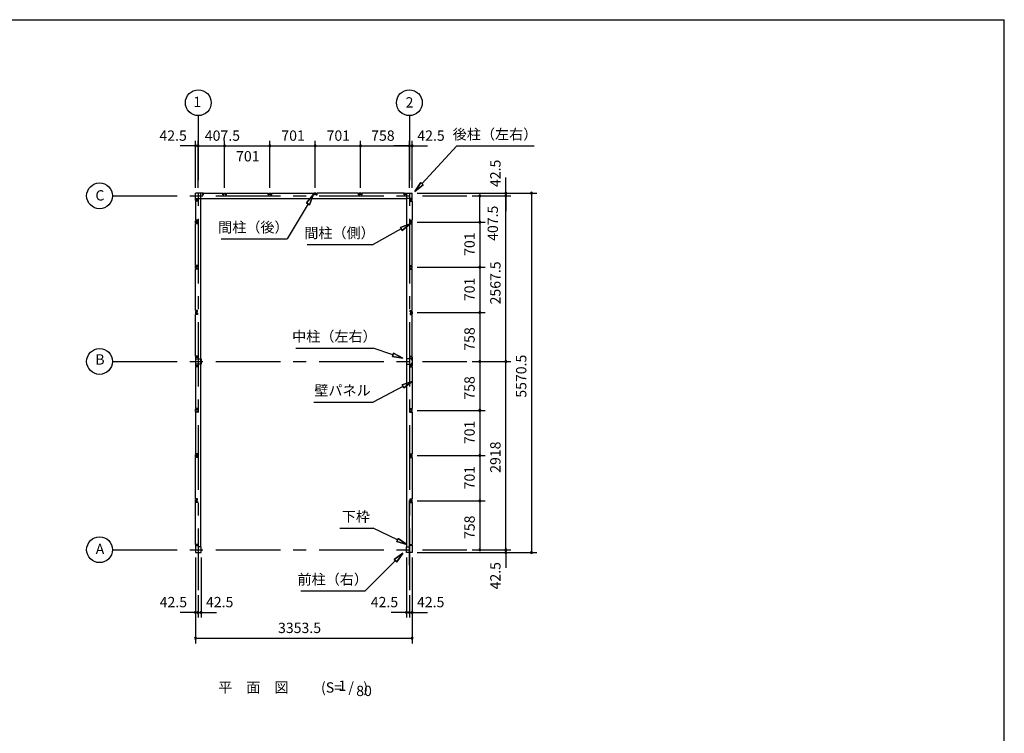
# Model space of a CAD drawing. Extents: x 868 to 32764, y 362 to 22484.
# Drawn here: x 17515 to 32764, y 11423 to 22484 of the extents above; entities that cross this region are included whole.
import ezdxf
from ezdxf.enums import TextEntityAlignment as Align

# ---------------------------------------------------------------- set-up
doc = ezdxf.new("R2010")
doc.units = 0
doc.header["$LTSCALE"] = 80
doc.header["$MEASUREMENT"] = 0
doc.linetypes.add('CENTER2', pattern=[20, 12.5, -2.5, 2.5, -2.5])
doc.layers.get('0').update_dxf_attribs({"linetype": 'CONTINUOUS'})
for name, color, linetype in [('0-6', 7, 'CONTINUOUS'), ('2-0', 7, 'CONTINUOUS'), ('SUNPOU', 4, 'CONTINUOUS'), ('WAKUSEN-01', 50, 'CONTINUOUS')]:
    doc.layers.add(name, color=color, linetype=linetype)
doc.styles.get("Standard").update_dxf_attribs({"font": 'txt', "bigfont": 'BIGFONT'})

msp = doc.modelspace()

# ---------------------------------------------------------------- linework, layer by layer
at = {"color": 0, "linetype": 'ByBlock'}
for centre, start, end in [((20239, 20527), 0, 180), ((20239, 20527), 180, 0), ((20281, 20527), 0, 180), ((20281, 20527), 0, 180), ((20281, 20527), 180, 0), ((20281, 20527), 180, 0), ((20689, 20527), 0, 180), ((20689, 20527), 0, 180), ((20689, 20527), 180, 0), ((20689, 20527), 180, 0), ((21390, 20527), 0, 180), ((21390, 20527), 0, 180), ((21390, 20527), 180, 0), ((21390, 20527), 180, 0), ((22091, 20527), 0, 180), ((22091, 20527), 0, 180), ((22091, 20527), 180, 0), ((22091, 20527), 180, 0), ((22792, 20527), 0, 180), ((22792, 20527), 0, 180), ((22792, 20527), 180, 0), ((22792, 20527), 180, 0), ((23550, 20527), 0, 180), ((23550, 20527), 0, 180), ((23550, 20527), 180, 0), ((23550, 20527), 180, 0), ((23592, 20527), 0, 180), ((23592, 20527), 180, 0), ((24642, 19754), 90, 270), ((24642, 19754), 270, 90), ((25042, 19797), 90, 270), ((25042, 19754), 90, 270), ((25042, 19754), 90, 270), ((25042, 19797), 270, 90), ((25042, 19754), 270, 90), ((25042, 19754), 270, 90), ((25442, 19797), 90, 270), ((25442, 19797), 270, 90), ((24642, 19347), 90, 270), ((24642, 19347), 90, 270), ((24642, 19347), 270, 90), ((24642, 19347), 270, 90), ((24642, 18646), 90, 270), ((24642, 18646), 90, 270), ((24642, 18646), 270, 90), ((24642, 18646), 270, 90), ((24642, 17945), 90, 270), ((24642, 17945), 90, 270), ((24642, 17945), 270, 90), ((24642, 17945), 270, 90), ((24642, 17187), 90, 270), ((24642, 17187), 90, 270), ((24642, 17187), 270, 90), ((24642, 17187), 270, 90), ((25042, 17187), 90, 270), ((25042, 17187), 90, 270), ((25042, 17187), 270, 90), ((25042, 17187), 270, 90), ((24642, 16429), 90, 270), ((24642, 16429), 90, 270), ((24642, 16429), 270, 90), ((24642, 16429), 270, 90), ((24642, 15728), 90, 270), ((24642, 15728), 90, 270), ((24642, 15728), 270, 90), ((24642, 15728), 270, 90), ((24642, 15027), 90, 270), ((24642, 15027), 90, 270), ((24642, 15027), 270, 90), ((24642, 15027), 270, 90), ((24642, 14269), 90, 270), ((24642, 14269), 270, 90), ((25042, 14269), 90, 270), ((25042, 14269), 90, 270), ((25042, 14226), 90, 270), ((25042, 14269), 270, 90), ((25042, 14269), 270, 90), ((25042, 14226), 270, 90), ((25442, 14226), 90, 270), ((25442, 14226), 270, 90), ((20239, 13297), 0, 180), ((20239, 13297), 180, 0), ((20281, 13297), 0, 180), ((20281, 13297), 0, 180), ((20281, 13297), 180, 0), ((20281, 13297), 180, 0), ((20324, 13297), 0, 180), ((20324, 13297), 180, 0), ((23507, 13297), 0, 180), ((23507, 13297), 180, 0), ((23550, 13297), 0, 180), ((23550, 13297), 0, 180), ((23550, 13297), 180, 0), ((23550, 13297), 180, 0), ((23592, 13297), 0, 180), ((23592, 13297), 180, 0), ((20239, 12897), 0, 180), ((20239, 12897), 180, 0), ((23592, 12897), 0, 180), ((23592, 12897), 180, 0)]:
    msp.add_arc(centre, 15, start, end, dxfattribs=at)
at = {"layer": '0-6', "color": 6, "linetype": 'Continuous'}
for p, q in [((21958, 19643), (22062, 19767)), ((22062, 19767), (21958, 19643)), ((22062, 19767), (22004, 19616)), ((22004, 19616), (22062, 19767)), ((21981, 19629), (21658, 19086)), ((21958, 19643), (22004, 19616)), ((22004, 19616), (21958, 19643)), ((20633, 19086), (21658, 19086))]:
    msp.add_line(p, q, dxfattribs=at)
at = {"layer": '2-0', "color": 6, "linetype": 'CENTER2'}
for p, q in [((20281, 20997), (20281, 13643)), ((23550, 20997), (23550, 13643)), ((18952, 19754), (24442, 19754)), ((18952, 17187), (24442, 17187)), ((23550, 14029), (23550, 15185)), ((18952, 14269), (24442, 14269))]:
    msp.add_line(p, q, dxfattribs=at)
at = {"layer": '2-0', "color": 4, "linetype": 'Continuous'}
msp.add_line((20281, 19877), (20281, 20607), dxfattribs=at)
msp.add_line((20281, 19877), (20281, 20607), dxfattribs=at)
at = {"layer": '2-0', "color": 6, "linetype": 'Continuous'}
for p, q in [((23745, 19940), (24285, 20527)), ((24285, 20527), (25485, 20527)), ((23636, 19822), (23725, 19958)), ((23725, 19958), (23636, 19822)), ((23725, 19958), (23636, 19822)), ((23764, 19922), (23636, 19822)), ((23636, 19822), (23764, 19922)), ((23764, 19922), (23636, 19822)), ((23764, 19922), (23725, 19958)), ((23725, 19958), (23764, 19922)), ((23423, 19240), (22991, 18998)), ((23410, 19263), (23562, 19318)), ((23562, 19318), (23410, 19263)), ((23410, 19263), (23562, 19318)), ((23410, 19263), (23436, 19217)), ((23436, 19217), (23410, 19263)), ((23562, 19318), (23436, 19217)), ((23436, 19217), (23562, 19318)), ((23436, 19217), (23562, 19318)), ((21966, 18998), (22991, 18998)), ((21791, 17395), (22991, 17395)), ((23296, 17291), (22991, 17395)), ((23305, 17316), (23288, 17266)), ((23288, 17266), (23305, 17316)), ((23448, 17239), (23288, 17266)), ((23288, 17266), (23448, 17239)), ((23288, 17266), (23448, 17239)), ((23305, 17316), (23448, 17239)), ((23448, 17239), (23305, 17316)), ((23305, 17316), (23448, 17239)), ((23451, 16801), (22991, 16557)), ((23439, 16825), (23592, 16876)), ((23592, 16876), (23439, 16825)), ((23439, 16825), (23592, 16876)), ((23439, 16825), (23464, 16778)), ((23464, 16778), (23439, 16825)), ((23592, 16876), (23464, 16778)), ((23464, 16778), (23592, 16876)), ((23464, 16778), (23592, 16876)), ((22071, 16557), (22991, 16557)), ((22471, 14602), (22991, 14602)), ((23367, 14421), (22991, 14602)), ((23379, 14445), (23356, 14397)), ((23356, 14397), (23379, 14445)), ((23511, 14352), (23356, 14397)), ((23356, 14397), (23511, 14352)), ((23356, 14397), (23511, 14352)), ((23379, 14445), (23511, 14352)), ((23511, 14352), (23379, 14445)), ((23379, 14445), (23511, 14352)), ((23316, 14118), (23448, 14213)), ((23448, 14213), (23316, 14118)), ((23316, 14118), (23448, 14213)), ((23448, 14213), (23354, 14081)), ((23354, 14081), (23448, 14213)), ((23354, 14081), (23448, 14213)), ((23335, 14099), (22867, 13629)), ((23316, 14118), (23354, 14081)), ((23354, 14081), (23316, 14118)), ((21867, 13629), (22867, 13629))]:
    msp.add_line(p, q, dxfattribs=at)
at = {"layer": '2-0', "color": 3, "linetype": 'Continuous'}
for p, q in [((20239, 19682), (20239, 19797)), ((20354, 19797), (20239, 19797)), ((20239, 19682), (20239, 19797)), ((20239, 19712), (20320, 19712)), ((20239, 19712), (20320, 19712)), ((20239, 19712), (23511, 19712)), ((20269, 19682), (20239, 19682)), ((20269, 19682), (20239, 19682)), ((20269, 19672), (20239, 19672)), ((20269, 19672), (20239, 19672)), ((20239, 19672), (20239, 19376)), ((20244, 19690), (20269, 19690)), ((20244, 19685), (20244, 19690)), ((20244, 19690), (20269, 19690)), ((20244, 19685), (20244, 19690)), ((20251, 19685), (20244, 19685)), ((20251, 19685), (20244, 19685)), ((20269, 19690), (20269, 19672)), ((20269, 19690), (20269, 19672)), ((20269, 19688), (20269, 19682)), ((20269, 19688), (20269, 19682)), ((20320, 14311), (20320, 19797)), ((20351, 19792), (20346, 19792)), ((20346, 19792), (20346, 19767)), ((20346, 19767), (20364, 19767)), ((20348, 19767), (20354, 19767)), ((20351, 19785), (20351, 19792)), ((20354, 19767), (20354, 19797)), ((20364, 19767), (20364, 19797)), ((20364, 19797), (20660, 19797)), ((20660, 19767), (20660, 19797)), ((20678, 19767), (20660, 19767)), ((20670, 19797), (20707, 19797)), ((20670, 19767), (20670, 19797)), ((20676, 19767), (20670, 19767)), ((20673, 19792), (20678, 19792)), ((20673, 19785), (20673, 19792)), ((20678, 19792), (20678, 19767)), ((20705, 19792), (20700, 19792)), ((20700, 19792), (20700, 19767)), ((20700, 19767), (20718, 19767)), ((20701, 19767), (20707, 19767)), ((20705, 19785), (20705, 19792)), ((20707, 19767), (20707, 19797)), ((20718, 19797), (21361, 19797)), ((20718, 19767), (20718, 19797)), ((21361, 19767), (21361, 19797)), ((21379, 19767), (21361, 19767)), ((21371, 19797), (21408, 19797)), ((21371, 19767), (21371, 19797)), ((21377, 19767), (21371, 19767)), ((21374, 19792), (21379, 19792)), ((21374, 19785), (21374, 19792)), ((21379, 19792), (21379, 19767)), ((21406, 19792), (21401, 19792)), ((21401, 19792), (21401, 19767)), ((21401, 19767), (21419, 19767)), ((21402, 19767), (21408, 19767)), ((21406, 19785), (21406, 19792)), ((21408, 19767), (21408, 19797)), ((21419, 19767), (21419, 19797)), ((21419, 19797), (22062, 19797)), ((22062, 19767), (22062, 19797)), ((22080, 19767), (22062, 19767)), ((22072, 19767), (22072, 19797)), ((22109, 19797), (22072, 19797)), ((22078, 19767), (22072, 19767)), ((22075, 19785), (22075, 19792)), ((22075, 19792), (22080, 19792)), ((22080, 19792), (22080, 19767)), ((22102, 19792), (22102, 19767)), ((22107, 19792), (22102, 19792)), ((22102, 19767), (22120, 19767)), ((22103, 19767), (22109, 19767)), ((22107, 19785), (22107, 19792)), ((22109, 19767), (22109, 19797)), ((22120, 19767), (22120, 19797)), ((22763, 19797), (22120, 19797)), ((22763, 19767), (22763, 19797)), ((22781, 19767), (22763, 19767)), ((22810, 19797), (22773, 19797)), ((22773, 19767), (22773, 19797)), ((22779, 19767), (22773, 19767)), ((22776, 19785), (22776, 19792)), ((22776, 19792), (22781, 19792)), ((22781, 19792), (22781, 19767)), ((22803, 19792), (22803, 19767)), ((22808, 19792), (22803, 19792)), ((22803, 19767), (22821, 19767)), ((22804, 19767), (22810, 19767)), ((22808, 19785), (22808, 19792)), ((22810, 19767), (22810, 19797)), ((22821, 19767), (22821, 19797)), ((23468, 19797), (22821, 19797)), ((23467, 19767), (23467, 19797)), ((23485, 19767), (23467, 19767)), ((23477, 19797), (23592, 19797)), ((23477, 19767), (23477, 19797)), ((23483, 19767), (23477, 19767)), ((23480, 19785), (23480, 19792)), ((23480, 19792), (23485, 19792)), ((23485, 19792), (23485, 19767)), ((23511, 14311), (23511, 19797)), ((23592, 19712), (23511, 19712)), ((23562, 19690), (23562, 19672)), ((23587, 19690), (23562, 19690)), ((23562, 19688), (23562, 19682)), ((23562, 19682), (23592, 19682)), ((23562, 19672), (23592, 19672)), ((23580, 19685), (23587, 19685)), ((23587, 19685), (23587, 19690)), ((23592, 19682), (23592, 19797)), ((23592, 19672), (23592, 19376)), ((20269, 19376), (20239, 19376)), ((20269, 19358), (20269, 19376)), ((23562, 19376), (23592, 19376)), ((23562, 19358), (23562, 19376)), ((20239, 19328), (20239, 19365)), ((20269, 19365), (20239, 19365)), ((20269, 19328), (20239, 19328)), ((20269, 19318), (20239, 19318)), ((20239, 18675), (20239, 19318)), ((20244, 19363), (20244, 19358)), ((20251, 19363), (20244, 19363)), ((20244, 19358), (20269, 19358)), ((20244, 19331), (20244, 19336)), ((20244, 19336), (20269, 19336)), ((20251, 19331), (20244, 19331)), ((20269, 19359), (20269, 19365)), ((20269, 19336), (20269, 19318)), ((20269, 19334), (20269, 19328)), ((23562, 19365), (23592, 19365)), ((23562, 19359), (23562, 19365)), ((23587, 19358), (23562, 19358)), ((23587, 19336), (23562, 19336)), ((23562, 19336), (23562, 19318)), ((23562, 19334), (23562, 19328)), ((23562, 19328), (23592, 19328)), ((23562, 19318), (23592, 19318)), ((23580, 19363), (23587, 19363)), ((23580, 19331), (23587, 19331)), ((23587, 19363), (23587, 19358)), ((23587, 19331), (23587, 19336)), ((23592, 19328), (23592, 19365)), ((23592, 18675), (23592, 19318)), ((20269, 18675), (20239, 18675)), ((20239, 18627), (20239, 18664)), ((20269, 18664), (20239, 18664)), ((20269, 18627), (20239, 18627)), ((20269, 18617), (20239, 18617)), ((20239, 17974), (20239, 18617)), ((20244, 18662), (20244, 18657)), ((20251, 18662), (20244, 18662)), ((20244, 18657), (20269, 18657)), ((20244, 18630), (20244, 18635)), ((20244, 18635), (20269, 18635)), ((20251, 18630), (20244, 18630)), ((20269, 18657), (20269, 18675)), ((20269, 18658), (20269, 18664)), ((20269, 18635), (20269, 18617)), ((20269, 18633), (20269, 18627)), ((23562, 18675), (23592, 18675)), ((23562, 18657), (23562, 18675)), ((23562, 18664), (23592, 18664)), ((23562, 18658), (23562, 18664)), ((23587, 18657), (23562, 18657)), ((23587, 18635), (23562, 18635)), ((23562, 18635), (23562, 18617)), ((23562, 18633), (23562, 18627)), ((23562, 18627), (23592, 18627)), ((23562, 18617), (23592, 18617)), ((23580, 18662), (23587, 18662)), ((23580, 18630), (23587, 18630)), ((23587, 18662), (23587, 18657)), ((23587, 18630), (23587, 18635)), ((23592, 18627), (23592, 18664)), ((23592, 17974), (23592, 18617)), ((20269, 17974), (20239, 17974)), ((20269, 17963), (20239, 17963)), ((20239, 17963), (20239, 17926)), ((20269, 17926), (20239, 17926)), ((20269, 17916), (20239, 17916)), ((20239, 17269), (20239, 17916)), ((20251, 17961), (20244, 17961)), ((20244, 17961), (20244, 17956)), ((20244, 17956), (20269, 17956)), ((20244, 17934), (20269, 17934)), ((20244, 17929), (20244, 17934)), ((20251, 17929), (20244, 17929)), ((20269, 17956), (20269, 17974)), ((20269, 17957), (20269, 17963)), ((20269, 17934), (20269, 17916)), ((20269, 17932), (20269, 17926)), ((23562, 17956), (23562, 17974)), ((23562, 17974), (23592, 17974)), ((23562, 17957), (23562, 17963)), ((23562, 17963), (23592, 17963)), ((23587, 17956), (23562, 17956)), ((23562, 17934), (23562, 17916)), ((23587, 17934), (23562, 17934)), ((23562, 17932), (23562, 17926)), ((23562, 17926), (23592, 17926)), ((23562, 17916), (23592, 17916)), ((23580, 17961), (23587, 17961)), ((23580, 17929), (23587, 17929)), ((23587, 17961), (23587, 17956)), ((23587, 17929), (23587, 17934)), ((23592, 17963), (23592, 17926)), ((23592, 17269), (23592, 17916)), ((20269, 17269), (20239, 17269)), ((20239, 17259), (20269, 17259)), ((20239, 17259), (20239, 17114)), ((20251, 17256), (20244, 17256)), ((20244, 17256), (20244, 17251)), ((20244, 17251), (20269, 17251)), ((20269, 17251), (20269, 17269)), ((20269, 17259), (20269, 17253)), ((23562, 17251), (23562, 17269)), ((23562, 17269), (23592, 17269)), ((23562, 17259), (23562, 17253)), ((23592, 17259), (23562, 17259)), ((23587, 17251), (23562, 17251)), ((23580, 17256), (23587, 17256)), ((23587, 17256), (23587, 17251)), ((23592, 17259), (23592, 17114)), ((20239, 17114), (20269, 17114)), ((20269, 17105), (20239, 17105)), ((20239, 17105), (20239, 16458)), ((20242, 17209), (20242, 17229)), ((20242, 17229), (20327, 17229)), ((20242, 17144), (20242, 17164)), ((20327, 17144), (20242, 17144)), ((20244, 17123), (20269, 17123)), ((20244, 17118), (20244, 17123)), ((20251, 17118), (20244, 17118)), ((20269, 17123), (20269, 17105)), ((20269, 17114), (20269, 17120)), ((20327, 17229), (20327, 17144)), ((23590, 17229), (23505, 17229)), ((23505, 17229), (23505, 17144)), ((23505, 17144), (23590, 17144)), ((23562, 17123), (23562, 17105)), ((23587, 17123), (23562, 17123)), ((23562, 17114), (23562, 17120)), ((23592, 17114), (23562, 17114)), ((23562, 17105), (23592, 17105)), ((23580, 17118), (23587, 17118)), ((23587, 17118), (23587, 17123)), ((23590, 17209), (23590, 17229)), ((23590, 17144), (23590, 17164)), ((23592, 17105), (23592, 16458)), ((20269, 16458), (20239, 16458)), ((20239, 16410), (20239, 16447)), ((20269, 16447), (20239, 16447)), ((20269, 16410), (20239, 16410)), ((20269, 16400), (20239, 16400)), ((20239, 16400), (20239, 15757)), ((20244, 16445), (20244, 16440)), ((20251, 16445), (20244, 16445)), ((20244, 16440), (20269, 16440)), ((20244, 16413), (20244, 16418)), ((20244, 16418), (20269, 16418)), ((20251, 16413), (20244, 16413)), ((20269, 16440), (20269, 16458)), ((20269, 16441), (20269, 16447)), ((20269, 16418), (20269, 16400)), ((20269, 16416), (20269, 16410)), ((23562, 16458), (23592, 16458)), ((23562, 16440), (23562, 16458)), ((23562, 16447), (23592, 16447)), ((23562, 16441), (23562, 16447)), ((23587, 16440), (23562, 16440)), ((23587, 16418), (23562, 16418)), ((23562, 16418), (23562, 16400)), ((23562, 16416), (23562, 16410)), ((23562, 16410), (23592, 16410)), ((23562, 16400), (23592, 16400)), ((23580, 16445), (23587, 16445)), ((23580, 16413), (23587, 16413)), ((23587, 16445), (23587, 16440)), ((23587, 16413), (23587, 16418)), ((23592, 16410), (23592, 16447)), ((23592, 16400), (23592, 15757)), ((20269, 15757), (20239, 15757)), ((20269, 15747), (20239, 15747)), ((20239, 15710), (20239, 15747)), ((20269, 15710), (20239, 15710)), ((20251, 15744), (20244, 15744)), ((20244, 15744), (20244, 15739)), ((20244, 15739), (20269, 15739)), ((20244, 15718), (20269, 15718)), ((20244, 15713), (20244, 15718)), ((20251, 15713), (20244, 15713)), ((20269, 15739), (20269, 15757)), ((20269, 15741), (20269, 15747)), ((20269, 15718), (20269, 15700)), ((20269, 15716), (20269, 15710)), ((23562, 15739), (23562, 15757)), ((23562, 15757), (23592, 15757)), ((23562, 15741), (23562, 15747)), ((23562, 15747), (23592, 15747)), ((23587, 15739), (23562, 15739)), ((23562, 15718), (23562, 15700)), ((23587, 15718), (23562, 15718)), ((23562, 15716), (23562, 15710)), ((23562, 15710), (23592, 15710)), ((23580, 15744), (23587, 15744)), ((23580, 15713), (23587, 15713)), ((23587, 15744), (23587, 15739)), ((23587, 15713), (23587, 15718)), ((23592, 15710), (23592, 15747)), ((20269, 15700), (20239, 15700)), ((20239, 15056), (20239, 15700)), ((23562, 15700), (23592, 15700)), ((23592, 15700), (23592, 15056)), ((20269, 15056), (20239, 15056)), ((20239, 15008), (20239, 15045)), ((20269, 15045), (20239, 15045)), ((20269, 15008), (20239, 15008)), ((20269, 14998), (20239, 14998)), ((20239, 14351), (20239, 14998)), ((20244, 15043), (20244, 15038)), ((20251, 15043), (20244, 15043)), ((20244, 15038), (20269, 15038)), ((20244, 15011), (20244, 15016)), ((20244, 15016), (20269, 15016)), ((20251, 15011), (20244, 15011)), ((20269, 15038), (20269, 15056)), ((20269, 15039), (20269, 15045)), ((20269, 15016), (20269, 14998)), ((20269, 15014), (20269, 15008)), ((23562, 15056), (23592, 15056)), ((23562, 15038), (23562, 15056)), ((23562, 15045), (23592, 15045)), ((23562, 15039), (23562, 15045)), ((23587, 15038), (23562, 15038)), ((23587, 15016), (23562, 15016)), ((23562, 15016), (23562, 14998)), ((23562, 15014), (23562, 15008)), ((23562, 15008), (23592, 15008)), ((23562, 14998), (23592, 14998)), ((23580, 15043), (23587, 15043)), ((23580, 15011), (23587, 15011)), ((23587, 15043), (23587, 15038)), ((23587, 15011), (23587, 15016)), ((23592, 15008), (23592, 15045)), ((23592, 14998), (23592, 14351)), ((20269, 14351), (20239, 14351)), ((20269, 14341), (20239, 14341)), ((20239, 14341), (20239, 14226)), ((20251, 14338), (20244, 14338)), ((20244, 14338), (20244, 14333)), ((20269, 14333), (20269, 14351)), ((20269, 14335), (20269, 14341)), ((23562, 14333), (23562, 14351)), ((23562, 14351), (23592, 14351)), ((23562, 14335), (23562, 14341)), ((23562, 14341), (23592, 14341)), ((23580, 14338), (23587, 14338)), ((23587, 14338), (23587, 14333)), ((23592, 14341), (23592, 14226)), ((20239, 14226), (20324, 14226)), ((20244, 14333), (20269, 14333)), ((20324, 14311), (20292, 14311)), ((20324, 14226), (20324, 14311)), ((23507, 14226), (23507, 14311)), ((23507, 14311), (23539, 14311)), ((23592, 14226), (23507, 14226)), ((23587, 14333), (23562, 14333))]:
    msp.add_line(p, q, dxfattribs=at)
at = {"layer": '2-0', "color": 4, "linetype": 'Continuous'}
for centre in [(20281, 21197), (23550, 21197), (18752, 19754), (18752, 17187), (18752, 14269)]:
    msp.add_circle(centre, 200, dxfattribs=at)
at = {"layer": 'SUNPOU', "color": 4, "linetype": 'Continuous'}
for p, q in [((20239, 19877), (20239, 20607)), ((20281, 19877), (20281, 20607)), ((20281, 19877), (20281, 20607)), ((20689, 19877), (20689, 20607)), ((20689, 19877), (20689, 20607)), ((21390, 19877), (21390, 20607)), ((21390, 19877), (21390, 20607)), ((22091, 19877), (22091, 20607)), ((22091, 19877), (22091, 20607)), ((22792, 19877), (22792, 20607)), ((22792, 19877), (22792, 20607)), ((23550, 19877), (23550, 20607)), ((23550, 19877), (23550, 20607)), ((23592, 19877), (23592, 20607)), ((20239, 20527), (19999, 20527)), ((20281, 20527), (20041, 20527)), ((20281, 20527), (20239, 20527)), ((20281, 20527), (20689, 20527)), ((20281, 20527), (20521, 20527)), ((20689, 20527), (20929, 20527)), ((20689, 20527), (21390, 20527)), ((21390, 20527), (22091, 20527)), ((22091, 20527), (22792, 20527)), ((22792, 20527), (23550, 20527)), ((23550, 20527), (23310, 20527)), ((23550, 20527), (23592, 20527)), ((23592, 20527), (23832, 20527)), ((25042, 19797), (25042, 20037)), ((23672, 19797), (25522, 19797)), ((23672, 19797), (25122, 19797)), ((24522, 19754), (24722, 19754)), ((24522, 19754), (25122, 19754)), ((24522, 19754), (25122, 19754)), ((24642, 19347), (24642, 19754)), ((25042, 19754), (25042, 19797)), ((25042, 17187), (25042, 19754)), ((25042, 19754), (25042, 19514)), ((25442, 19797), (25442, 14226)), ((23672, 19347), (24722, 19347)), ((23672, 19347), (24722, 19347)), ((24642, 19347), (24642, 18646)), ((23672, 18646), (24722, 18646)), ((23672, 18646), (24722, 18646)), ((24642, 18646), (24642, 17945)), ((23672, 17945), (24722, 17945)), ((23672, 17945), (24722, 17945)), ((24642, 17945), (24642, 17187)), ((24522, 17187), (24722, 17187)), ((24522, 17187), (24722, 17187)), ((24522, 17187), (25122, 17187)), ((24522, 17187), (25122, 17187)), ((24642, 17187), (24642, 16429)), ((25042, 14269), (25042, 17187)), ((23672, 16429), (24722, 16429)), ((23672, 16429), (24722, 16429)), ((24642, 16429), (24642, 15728)), ((23672, 15728), (24722, 15728)), ((23672, 15728), (24722, 15728)), ((24642, 15728), (24642, 15027)), ((23672, 15027), (24722, 15027)), ((23672, 15027), (24722, 15027)), ((24642, 15027), (24642, 14269)), ((25042, 14269), (25042, 14509)), ((23672, 14226), (25522, 14226)), ((23672, 14226), (25122, 14226)), ((24522, 14269), (24722, 14269)), ((24522, 14269), (25122, 14269)), ((24522, 14269), (25122, 14269)), ((25042, 14269), (25042, 14226)), ((25042, 14226), (25042, 13986)), ((20239, 14146), (20239, 13217)), ((20239, 14146), (20239, 12817)), ((20324, 14146), (20324, 13217)), ((23507, 14146), (23507, 13217)), ((23592, 14146), (23592, 13217)), ((23592, 14146), (23592, 12817)), ((20281, 13563), (20281, 13217)), ((20281, 13563), (20281, 13217)), ((23550, 13563), (23550, 13217)), ((23550, 13563), (23550, 13217)), ((20239, 13297), (19999, 13297)), ((20281, 13297), (20041, 13297)), ((20281, 13297), (20239, 13297)), ((20281, 13297), (20521, 13297)), ((20281, 13297), (20324, 13297)), ((20324, 13297), (20564, 13297)), ((23507, 13297), (23267, 13297)), ((23550, 13297), (23310, 13297)), ((23550, 13297), (23507, 13297)), ((23550, 13297), (23592, 13297)), ((23550, 13297), (23790, 13297)), ((23592, 13297), (23832, 13297)), ((20239, 12897), (23592, 12897))]:
    msp.add_line(p, q, dxfattribs=at)
at = {"layer": 'WAKUSEN-01'}
for p in [(868, 22484), (32764, 828)]:
    msp.add_line(p, (32764, 22484), dxfattribs=at)

# ---------------------------------------------------------------- texts
at = {"color": 7, "linetype": 'Continuous'}
for s, p in [('42.5', (19679, 20607)), ('407.5', (20382, 20607)), ('701', (21567, 20607)), ('701', (22268, 20607)), ('758', (22958, 20607)), ('42.5', (23673, 20607)), ('701', (20866, 20287)), ('42.5', (19683, 13377)), ('42.5', (20400, 13377)), ('42.5', (22952, 13377)), ('42.5', (23668, 13377)), ('3353.5', (21516, 12977))]:
    msp.add_text(s, height=160, dxfattribs=at).set_placement(p)
for s, p in [('42.5', (24962, 19890)), ('407.5', (24922, 19056)), ('701', (24562, 18823)), ('2567.5', (24962, 18071)), ('701', (24562, 18122)), ('758', (24562, 17353)), ('5570.5', (25362, 16625)), ('758', (24562, 16595)), ('701', (24562, 15905)), ('2918', (24962, 15461)), ('701', (24562, 15204)), ('758', (24562, 14435)), ('42.5', (24962, 13653))]:
    msp.add_text(s, height=160, rotation=90, dxfattribs=at).set_placement(p)
at = {"layer": '0-6', "color": 7, "linetype": 'Continuous'}
msp.add_text('間柱（後）', height=160, dxfattribs=at).set_placement((21134, 19246), align=Align.MIDDLE)
at = {"layer": '2-0', "color": 7, "linetype": 'Continuous'}
for s, p in [('1', (20264, 21188)), ('2', (23552, 21181)), ('C', (18757, 19740)), ('間柱（側）', (22468, 19158)), ('B', (18758, 17197)), ('A', (18758, 14260)), ('平\u3000面\u3000図', (21134, 12113)), ('(S=  /   )', (22546, 12113)), ('1', (22512, 12140)), ('80', (22848, 12060))]:
    msp.add_text(s, height=160, dxfattribs=at).set_placement(p, align=Align.MIDDLE)
for s, rotation, p in [('後柱（左右）', 0.0004, (24877, 20687)), ('中柱（左右）', 0.0004, (22389, 17555)), ('壁パネル', 359.9998, (22514, 16717)), ('下枠', 0.0011, (22722, 14762)), ('前柱（右）', 0.0002, (22363, 13789))]:
    msp.add_text(s, height=160, rotation=rotation, dxfattribs=at).set_placement(p, align=Align.MIDDLE)

doc.saveas('drawing.dxf')
